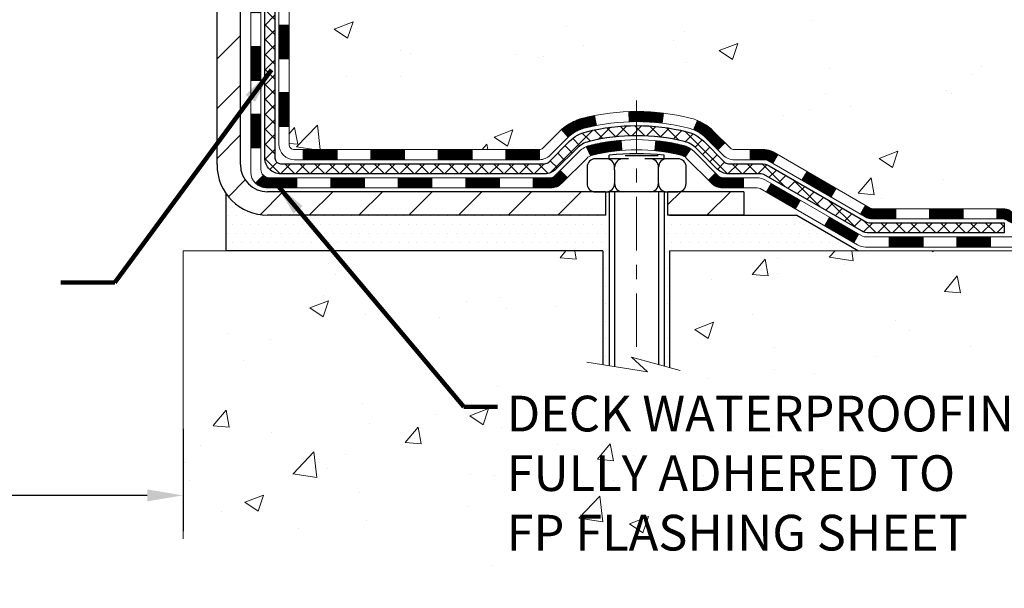
# Model space of a CAD drawing. Extents: x -1 to 3254, y -249 to 1977.
# Drawn here: x 27 to 34, y -237 to -233 of the extents above; entities that cross this region are included whole.
import ezdxf

# ---------------------------------------------------------------- set-up
doc = ezdxf.new("R2010")
doc.units = 0
doc.header["$LTSCALE"] = 5
doc.header["$MEASUREMENT"] = 0
doc.linetypes.add('CENTERX2', pattern=[4, 2.5, -0.5, 0.5, -0.5])
doc.layers.get('DEFPOINTS').update_dxf_attribs({"linetype": 'CONTINUOUS'})
for name, color, linetype, lineweight in [('CENTERLINE - L', 1, 'CENTERX2', 18), ('CONCRETE - H', 130, 'CONTINUOUS', 9), ('CONCRETE - L', 132, 'CONTINUOUS', 13), ('DECK COAT - H', 20, 'CONTINUOUS', 20), ('DECK COAT - L', 22, 'CONTINUOUS', 18), ('DIMS', 50, 'CONTINUOUS', 25), ('MIG FOOT - H', 251, 'CONTINUOUS', 20), ('MIG FOOT - L', 7, 'CONTINUOUS', 30), ('PVC SIDESHEET - H', 170, 'CONTINUOUS', 20), ('PVC SIDESHEET - L', 150, 'CONTINUOUS', 25), ('SCREW - L', 1, 'CONTINUOUS', 25), ('SETTING BED - H', 210, 'CONTINUOUS', 20), ('SETTING BED - L', 212, 'CONTINUOUS', 25), ('TEXT - 4', 241, 'CONTINUOUS', 25)]:
    doc.layers.add(name, color=color, linetype=linetype, lineweight=lineweight)
doc.layers.add('DECKCOAT', color=1, linetype='CONTINUOUS')
doc.layers.add('METAL11', color=7, linetype='CONTINUOUS')
doc.styles.add('ROMANS', font='romans', dxfattribs={"width": 0.9})
doc.dimstyles.get("Standard").update_dxf_attribs({"dimtxt": 0.18, "dimasz": 0.18, "dimexe": 0.18, "dimexo": 0.0625, "dimgap": 0.09, "dimtad": 0, "dimtih": 1, "dimtoh": 1, "dimdec": 4, "dimzin": 0, "dimdsep": 46, "dimtxsty": 'Standard', "dimcen": 0.09, "dimadec": 0, "dimazin": 0, "dimtfac": 1, "dimtdec": 4, "dimtofl": 0, "dimtmove": 0, "dimatfit": 3, "dimfxl": 1, "dimtolj": 1, "dimtzin": 0, "dimarcsym": 0})
pattern_1 = [(45, (-160.2221064124809, -396.2131091552728), (-0.003479849246914297, 0.003479849246914297), [])]

# ---------------------------------------------------------------- blocks, each defined once
blk = doc.blocks.new('*D25')
at = {"layer": 'DEFPOINTS', "color": 0, "transparency": 16777216}
for p in [(14.62051075718646, -235.8311436789785), (28.62051075718646, -235.8311436789785), (28.62051075718646, -236.5465971631169)]:
    blk.add_point(p, dxfattribs=at)
at = {"layer": 'DIMS', "color": 0, "lineweight": -2, "transparency": 16777216}
for p, q in [((14.62051075718646, -236.0811436789785), (14.62051075718646, -236.7965971631169)), ((28.62051075718646, -236.0811436789785), (28.62051075718646, -236.7965971631169)), ((14.87051075718646, -236.5465971631169), (20.33045507359306, -236.5465971631169)), ((28.37051075718646, -236.5465971631169), (22.9137884069264, -236.5465971631169))]:
    blk.add_line(p, q, dxfattribs=at)
at = {"layer": 'DIMS', "color": 0, "transparency": 16777216}
for points in [[(14.87051075718646, -236.5049304964502), (14.87051075718646, -236.5882638297836), (14.62051075718646, -236.5465971631169)], [(28.37051075718646, -236.5049304964502), (28.37051075718646, -236.5882638297836), (28.62051075718646, -236.5465971631169)]]:
    blk.add_solid(points, dxfattribs=at)
at = {"layer": 'DIMS', "color": 0, "transparency": 16777216, "insert": (21.62212174025973, -236.5465971631169), "char_height": 0.25, "attachment_point": 5}
blk.add_mtext('\\A1;14 IN\\P [355.6mm]', dxfattribs=at)

msp = doc.modelspace()

# ---------------------------------------------------------------- hatches: boundary and pattern name
at = {"layer": 'CONCRETE - H'}
h = msp.add_hatch(dxfattribs=at)
h.set_pattern_fill('AR-CONC', color=256, scale=0.1875, style=0)
h.set_pattern_definition([(49.99999999999999, (-1.000000000000011, -91.28129097046386), (1.344862842376413, -0.1176602530923658), [0.140625, -1.546875]), (355, (-1.000000000000011, -91.28129097046386), (-0.260158750524375, 1.410360250687522), [0.1125, -1.2375]), (100.45144446, (-0.8879280981250106, -91.29109599046386), (1.084704087613335, 1.29269998306618), [0.1195128599999998, -1.314641459999997]), (46.18420000000002, (-1.000000000000011, -90.90629097046386), (2.001077495009198, -0.3103486514870185), [0.2109374999999997, -2.320312499999995]), (96.63563549, (-0.8332436031250107, -90.93215342108886), (1.752491148139178, 1.826472376452282), [0.17926939125, -1.9719633]), (351.1841639899999, (-1.000000000000011, -90.90629097046386), (1.7524911469777, 1.826472375506232), [0.16875, -1.856250001875]), (21, (-0.8125000000000107, -91.00004097046386), (1.119200722722116, -0.7549104199975103), [0.140625, -1.546875]), (326.0000000000001, (-0.8125000000000107, -91.00004097046386), (0.4562162473529657, 1.359656334462849), [0.1125, -1.2375]), (71.45144474, (-0.7192332737500107, -91.06295017171385), (1.575416956368696, 0.6047459115119134), [0.11951285625, -1.31464146]), (37.50000000000001, (-1.000000000000011, -91.28129097046386), (0.02279972871992, 0.6241759759337091), [0, -1.2225, 0, -1.25625, 0, -1.2421875]), (7.499999999999999, (-1.000000000000011, -91.28129097046386), (0.4932553827040286, 0.7395219597794255), [0, -0.7162499999999999, 0, -1.194375, 0, -0.4734375]), (327.5, (-1.418125000000011, -91.28129097046386), (1.000917067823267, -0.04229038450196204), [0, -0.46875, 0, -1.4625, 0, -1.940625]), (317.5, (-1.605625000000011, -91.28129097046386), (1.093474067516974, 0.1876968418730957), [0, -0.609375, 0, -0.97125, 0, -1.378125])])
edge = h.paths.add_edge_path()
edge.add_spline(control_points=[(34.32584560854232, -228.1530664566164), (34.35284889013611, -228.3715259714941), (34.47846379854298, -229.3958924285843), (32.11262782329921, -229.424234066266), (32.61857075021554, -231.7121522696822), (35.31120391429899, -231.0631112296263), (34.92598465517203, -233.7684528302551), (35.73172636877288, -234.8362307598217)], knot_values=[0, 0, 0, 0, 0.6097946140854162, 2.85845309967295, 4.110041409528083, 5.445415819824126, 9.116892619453326, 9.116892619453326, 9.116892619453326, 9.116892619453326], degree=3, periodic=0)
edge.add_line((35.73172636877291, -234.8362307598217), (35.23872471675087, -234.8362307598237))
edge.add_line((35.23872471675087, -234.8362307598237), (35.23872623272977, -234.6393807513107))
edge.add_line((35.23872623272977, -234.6393807513107), (34.56904253272986, -234.6393807513107))
edge.add_arc((34.56904253272986, -234.6000107513107), 0.03936999999993418, 240.0000000001773, 269.99999999999227, ccw=False)
edge.add_line((34.54935753273, -234.6341061714577), (34.41359662511193, -234.555724574899))
edge.add_arc((34.3584786250531, -234.6511917514531), 0.1102360001527738, 420.0000000105372, 450.0007879078073)
edge.add_line((34.35847710913332, -234.5409557513107), (33.45052068408331, -234.5409557513107))
edge.add_arc((33.45052068408336, -234.5015857513105), 0.03937000000018998, 239.9999999998626, 269.99999999992764, ccw=False)
edge.add_line((33.43083568408318, -234.5356811714576), (32.75074849792431, -234.14303316864))
edge.add_arc((32.6907485571968, -234.2469562513152), 0.1200000000001185, 420.0000326786659, 449.9999999999313)
edge.add_line((32.69074855719695, -234.1269562513151), (32.47930717463718, -234.126956251315))
edge.add_arc((32.47930717463716, -234.087586251315), 0.03937000000004787, 225, 270.0000000000104, ccw=False)
edge.add_line((32.45146838066182, -234.1154250452903), (32.33500034055017, -233.9989570051879))
edge.add_arc((32.08529988220017, -234.2486604954934), 0.3531319186521781, 405.0003478511856, 436.0982524969688)
edge.add_arc((31.79601528914481, -235.4174302688593), 1.557170273068891, 436.0980565720996, 463.9020583550709)
edge.add_arc((31.50673069605589, -234.2486604954652), 0.3531319186167454, 463.9022542816184, 494.9999999999451)
edge.add_line((31.25702872174881, -233.9989585211577), (31.14056219761599, -234.1154250452903))
edge.add_arc((31.11193480141912, -234.0864060246859), 0.0407631128577717, 275.8582369574996, 314.61076365596557, ccw=False)
edge.add_line((31.11609538913948, -234.126956251315), (29.40181830115672, -234.126956251315))
edge.add_arc((29.40181830115666, -234.087586251315), 0.03936999999999102, 179.9999999999586, 270.00000000008276, ccw=False)
edge.add_line((29.36244830115666, -234.087586251315), (29.36244830115103, -230.7993541257124))
edge.add_arc((29.40181830115088, -230.7993541257123), 0.03936999999983826, 107.30237723715939, 180.0000000002482, ccw=False)
edge.add_arc((29.2625062603827, -230.3521400118759), 0.4290404058596133, 287.3023772371918, 306.9749010396789)
edge.add_arc((29.18601992057397, -230.2900319197366), 0.525199596184463, 309.5666441756442, 345.6920565175261)
edge.add_arc((28.11606973417492, -230.0031768929198), 1.632909065609314, 345.2170686115394, 355.1808035833571)
edge.add_arc((28.38523620635245, -230.2371048173583), 1.36141165189345, 364.0749794954085, 378.335053960157)
edge.add_arc((29.25076558408444, -229.9445499125881), 0.4478254090914005, 377.6402559384973, 431.8710970827335)
edge.add_arc((29.42084335264813, -229.4673663483417), 0.06004988997899587, 193.4822306559102, 239.2153921070627, ccw=False)
edge.add_line((29.36244830115102, -229.4813666071657), (29.36244830115102, -229.2921315583071))
edge.add_line((29.36244830115102, -229.2921315583071), (29.26402330115136, -229.2921315583071))
edge.add_line((29.26402330115136, -229.2921315583071), (29.26402330115134, -229.287579002187))
edge.add_arc((29.30339330115121, -229.2875790021868), 0.03936999999987023, 122.90315213924501, 180.0000000001654, ccw=False)
edge.add_line((29.28200670451549, -229.2545243446583), (29.59722464497129, -229.0505761131852))
edge.add_arc((29.41625255804433, -228.8494261189455), 0.2705775608385174, 311.9773110941287, 358.5307111491788)
edge.add_line((29.68674115636144, -228.8563640299976), (29.97465383657341, -228.8563640299976))
edge.add_arc((29.97585767811687, -228.7788277140608), 0.07754566089420584, 269.1104878121187, 360.8895121879024)
edge.add_line((30.05339399405371, -228.7776238725173), (30.05339399405371, -228.1530664566166))
edge.add_line((30.05339399405371, -228.1530664566166), (34.32584560854234, -228.1530664566166))
h = msp.add_hatch(dxfattribs=at)
h.set_pattern_fill('AR-CONC', color=256, scale=0.1875)
h.set_pattern_definition([(49.99999999999999, (-1.000000000000007, -60), (1.344862842376413, -0.1176602530923658), [0.140625, -1.546875]), (355, (-1.000000000000007, -60), (-0.260158750524375, 1.410360250687522), [0.1125, -1.2375]), (100.45144446, (-0.8879280981250071, -60.00980502), (1.084704087613335, 1.29269998306618), [0.1195128599999999, -1.314641459999998]), (46.18420000000002, (-1.000000000000007, -59.625), (2.001077495009198, -0.3103486514870185), [0.2109374999999998, -2.320312499999996]), (96.63563549, (-0.8332436031250071, -59.650862450625), (1.752491148139178, 1.826472376452282), [0.17926939125, -1.9719633]), (351.1841639899999, (-1.000000000000007, -59.625), (1.7524911469777, 1.826472375506232), [0.16875, -1.856250001875]), (21, (-0.8125000000000071, -59.71875), (1.119200722722116, -0.7549104199975103), [0.140625, -1.546875]), (326.0000000000001, (-0.8125000000000071, -59.71875), (0.4562162473529657, 1.359656334462849), [0.1125, -1.2375]), (71.45144474, (-0.7192332737500071, -59.78165920125), (1.575416956368696, 0.6047459115119134), [0.11951285625, -1.31464146]), (37.50000000000001, (-1.000000000000007, -60), (0.02279972871992, 0.6241759759337091), [0, -1.2225, 0, -1.25625, 0, -1.2421875]), (7.499999999999999, (-1.000000000000007, -60), (0.4932553827040286, 0.7395219597794255), [0, -0.7162499999999999, 0, -1.194375, 0, -0.4734375]), (327.5, (-1.418125000000007, -60), (1.000917067823267, -0.04229038450196204), [0, -0.46875, 0, -1.4625, 0, -1.940625]), (317.5, (-1.605625000000007, -60), (1.093474067516974, 0.1876968418730957), [0, -0.609375, 0, -0.97125, 0, -1.378125])])
edge = h.paths.add_edge_path()
edge.add_line((35.73172485279398, -234.8362307598223), (32.02623605674732, -234.8362307598327))
edge.add_line((32.02623605674732, -234.8362307598327), (32.0262360567497, -235.6519101021625))
edge.add_line((32.0262360567497, -235.6519101021625), (31.76065162720389, -235.5787342958648))
edge.add_line((31.76065162720389, -235.5787342958648), (31.87090344199331, -235.6821785764313))
edge.add_line((31.87090344199331, -235.6821785764313), (31.55875344628536, -235.633080709751))
edge.add_line((31.55875344628536, -235.633080709751), (31.55875344628308, -234.836230759834))
edge.add_line((31.55875344628308, -234.836230759834), (28.62051227315996, -234.8362307598422))
edge.add_line((28.62051227315996, -234.8362307598422), (28.62051227315996, -236.8495773492842))
edge.add_spline(control_points=[(28.62051227315996, -236.8495773492842), (29.08160376600334, -236.8318608555392), (30.03433227765823, -236.7894579624468), (31.85897456657469, -237.4866752143048), (33.17450513473508, -235.4894242073762), (35.51472893950137, -235.9823478757241), (35.69449875897593, -235.0328544769147), (35.73172485279398, -234.8362307598223)], knot_values=[0, 0, 0, 0, 1.397548115903406, 2.8885623347018, 5.20680939412299, 7.352998506018304, 7.913500515762185, 7.913500515762185, 7.913500515762185, 7.913500515762185], degree=3, periodic=0)
h.paths.add_polyline_path([(30.82367717710439, -236.9949055987622), (36.35939146281867, -236.9949055987622), (36.35939146281867, -235.7865722654289), (30.82367717710439, -235.7865722654289)], flags=9)
at = {"layer": 'DECK COAT - H'}
h = msp.add_hatch(dxfattribs=at)
h.set_pattern_fill('ANSI31', color=256, scale=0.03937, style=0)
h.set_pattern_definition([(45, (-155.1656681778028, -351.4709213007458), (-0.003479849246914297, 0.003479849246914297), [])])
h.paths.add_polyline_path([(29.29157926919905, -233.7279810873438), (29.36244526919907, -233.7279810873438), (29.36244526919896, -233.9642010873438), (29.29157926919894, -233.9642010873438)])
h.paths.add_polyline_path([(29.29157926919928, -233.2555410873438), (29.3624452691993, -233.2555410873438), (29.36244526919919, -233.4917610873438), (29.29157926919916, -233.4917610873438)])
h.paths.add_polyline_path([(29.29157926919962, -232.7831026939441), (29.36244526919953, -232.7831026939441), (29.36244526919942, -233.0193210873438), (29.29157926919939, -233.0193210873438)])
h.paths.add_polyline_path([(29.29157926919985, -232.3106626939441), (29.36244526919987, -232.3106626939441), (29.36244526919964, -232.5468826939441), (29.29157926919962, -232.5468826939441)])
h.paths.add_polyline_path([(29.09472926920094, -233.4062565653247), (29.16559526919938, -233.4062565653248), (29.16559526919915, -233.6424765653248), (29.09472926920037, -233.6424765653247)])
h.paths.add_polyline_path([(29.09472926920185, -232.9338165653247), (29.1655952691996, -232.9338165653248), (29.16559526919949, -233.1700365653248), (29.0947292692014, -233.1700365653247)])
h.paths.add_polyline_path([(29.09472926920276, -232.4613765653247), (29.16559526919983, -232.4613765653248), (29.16559526919972, -232.6975965653248), (29.09472926920231, -232.6975965653247)])
h = msp.add_hatch(dxfattribs=at)
h.set_pattern_fill('ANSI31', color=256, scale=0.03937, style=0)
h.set_pattern_definition(pattern_1)
h.paths.add_polyline_path([(30.40743235718142, -234.126956251315), (30.6436523571812, -234.126956251315), (30.6436523571812, -234.197822251315), (30.40743235718142, -234.197822251315)])
h.paths.add_polyline_path([(30.87987235718143, -234.126956251315), (31.11272037168298, -234.126956251315, 0.02144170134057288), (31.11609235718166, -234.1268115825921), (31.11609235718121, -234.197822251315), (30.87987235718143, -234.197822251315)])
h.paths.add_polyline_path([(31.26990116839708, -233.9867151521588, -0.1237366593047226), (31.42188350361088, -233.905872484623, -0.01313217533143259), (31.50175858627123, -233.8883148263606), (31.51514991604623, -233.9579040657792, 0.01313217533147817), (31.43890990638025, -233.9746626842501, 0.1237366593049013), (31.31742716522584, -234.0392819628043)])
h.paths.add_polyline_path([(30.59916425718135, -234.323806251315), (30.83538425718112, -234.323806251315), (30.83538425718112, -234.394672251315), (30.59916425718135, -234.394672251315)])
h.paths.add_polyline_path([(31.44364292562867, -234.1056767416371, -0.04324640446576285), (31.46917906685909, -234.096956372476, -0.04070359398944642), (31.68742317218327, -234.0614510448511), (31.69308012977596, -234.1320908975321, 0.04070359398944876), (31.48620546962847, -234.1657465721032, 0.04324640446531137), (31.47224868575737, -234.1705126918766)])
h.paths.add_polyline_path([(31.07160425718136, -234.323806251315), (31.19425831143602, -234.323806251315, 0.1989123673794921), (31.22209710541123, -234.3122750452904), (31.26079302903705, -234.2735791216647), (31.3109028581927, -234.3236889508202), (31.27220693456687, -234.362384874446, -0.198912367379553), (31.19425831143614, -234.394672251315), (31.07160425718136, -234.394672251315)])
h.paths.add_polyline_path([(31.741937204312, -233.8611991973321, -0.008683585791257758), (31.7960122571814, -233.8602599957904), (31.7960122571814, -233.9311259957904, 0.008683585791259676), (31.74439813152257, -233.932022454764)])
h.paths.add_polyline_path([(31.7960122571814, -233.8602599957904, -0.03014854381015566), (31.98328664198088, -233.8715623688987), (31.974763883242, -233.9419140038441, 0.03014854381015595), (31.7960122571814, -233.9311259957904)])
h.paths.add_polyline_path([(31.92995006624611, -234.0637198461227, -0.03601941678383571), (32.12284544750324, -234.0969563724759, -0.0935601540946129), (32.17556585209517, -234.1210848496898), (32.1346333940069, -234.178933996882, 0.09356015409565223), (32.10581904473387, -234.165746572103, 0.03601941678380825), (31.92297256472344, -234.134241505409)])
h.paths.add_polyline_path([(32.29825161652426, -234.3408189111749), (32.34836144567968, -234.2907090820192), (32.36992740895088, -234.3122750452904, 0.1989123673796988), (32.3977662029262, -234.3238062513151), (32.54501000292627, -234.3238062513151), (32.54501000292627, -234.3946722513151), (32.39776620292609, -234.394672251315, -0.1989123673795969), (32.31981757979535, -234.3623848744459)])
h.paths.add_polyline_path([(32.28488899541654, -234.0490683503136, 0.09785809462208828), (32.19396930996496, -233.9881526350939), (32.2212527403091, -233.922749237746, -0.09785809462147925), (32.33499882457117, -233.9989585211576), (32.41433938740116, -234.0782990839875), (32.36422955824575, -234.1284089131431)])
h = msp.add_hatch(dxfattribs=at)
h.set_pattern_fill('ANSI31', color=256, scale=0.03937, style=0)
h.set_pattern_definition([(45, (-151.3786091600848, -396.1134138305654), (-0.003479849246914297, 0.003479849246914297), [])])
h.paths.add_polyline_path([(29.93499235718142, -234.126956251315), (30.17121235718119, -234.126956251315), (30.17121235718119, -234.197822251315), (29.93499235718142, -234.197822251315)])
h.paths.add_polyline_path([(30.12672425718134, -234.323806251315), (30.36294425718112, -234.323806251315), (30.36294425718112, -234.394672251315), (30.12672425718134, -234.394672251315)])
h.paths.add_polyline_path([(29.65428425718133, -234.323806251315), (29.89050425718111, -234.323806251315), (29.89050425718111, -234.394672251315), (29.65428425718133, -234.394672251315)])
edge = h.paths.add_edge_path()
edge.add_arc((29.22465026919875, -234.264751251315), 0.05905499999999223, 225.0000000000195, 270.0000000000276)
edge.add_line((29.22465026919886, -234.323806251315), (29.4180642571811, -234.323806251315))
edge.add_line((29.4180642571811, -234.323806251315), (29.4180642571811, -234.394672251315))
edge.add_line((29.4180642571811, -234.394672251315), (29.20496526919911, -234.394672251315))
edge.add_arc((29.20496526919763, -234.2844362513214), 0.1102359999936198, 224.9999999980676, 270.00000000072384, ccw=False)
edge.add_line((29.12701664606871, -234.3623848744452), (29.18289207823583, -234.306509442278))
h.paths.add_polyline_path([(29.09472926919992, -233.8786965653246), (29.16559526919903, -233.8788651983465), (29.16559526919892, -234.1150851983465), (29.09472926919935, -234.1149165653246)])
h.paths.add_polyline_path([(29.46255235718141, -234.126956251315), (29.69877235718119, -234.126956251315), (29.69877235718119, -234.197822251315), (29.46255235718141, -234.197822251315)])
h = msp.add_hatch(dxfattribs=at)
h.set_pattern_fill('ANSI31', color=256, scale=0.03937, style=0)
h.set_pattern_definition(pattern_1)
h.paths.add_polyline_path([(32.59032754267961, -234.1269562513151), (32.69074552523902, -234.1269562513151, -0.1316523525283877), (32.75074546596651, -234.14303316864), (32.78398040605854, -234.1622213449746), (32.74854740605853, -234.2235931012392), (32.71319295061316, -234.2031812237566, 0.1316523525285442), (32.6931929703707, -234.197822251315), (32.59032754267961, -234.197822251315)])
h.paths.add_polyline_path([(32.95311999430479, -234.3417029845614), (32.9885529943048, -234.2803312282968), (33.19312558255073, -234.3984411116188), (33.15769258255072, -234.4598128678834)])
h.paths.add_polyline_path([(33.39769817079665, -234.5165509949407), (33.43083267157173, -234.535681182685, 0.1316523525284907), (33.45051765212546, -234.5409557513107), (33.60957245212527, -234.5409557513107), (33.60957245212527, -234.6118217513107), (33.45051765212535, -234.6118217513106, -0.131652352528452), (33.39539970657498, -234.5970529591588), (33.36226517079664, -234.5779227512053)])
h.paths.add_polyline_path([(33.8457924521255, -234.5409557513107), (34.08201245212528, -234.5409557513107), (34.08201245212528, -234.6118217513107), (33.8457924521255, -234.6118217513107)])
h.paths.add_polyline_path([(34.31823245212551, -234.5409557513107), (34.35847559315429, -234.5409557513107, -0.1316524975873674), (34.41359359315405, -234.5557245748991), (34.54935450077213, -234.6341061714578), (34.51392150077212, -234.6954779277224), (34.37816059315404, -234.6170963311637, 0.1316524975873194), (34.3584755931544, -234.6118217513107), (34.31823245212551, -234.6118217513107)])
h.paths.add_polyline_path([(34.76628320077194, -234.6393807513107), (35.00250320077217, -234.6393807513107), (35.00250320077217, -234.7102467513106), (34.76628320077194, -234.7102467513106)])
h.paths.add_polyline_path([(32.70227969121212, -234.4241833311636), (32.73771269121213, -234.362811574899), (32.9422852120944, -234.4809215748992), (32.90685221209439, -234.5422933311637)])
h.paths.add_polyline_path([(33.14685773297621, -234.5990315748991), (33.35143025385802, -234.7171415748991), (33.31599725385801, -234.7785133311636), (33.1114247329762, -234.6604033311637)])
h.paths.add_polyline_path([(33.5643069535951, -234.7378057513107), (33.80052695359533, -234.7378057513107), (33.80052695359533, -234.8086717513107), (33.5643069535951, -234.8086717513107)])
h.paths.add_polyline_path([(34.03674695359511, -234.7378057513107), (34.27296695359534, -234.7378057513107), (34.27296695359534, -234.8086717513107), (34.03674695359511, -234.8086717513107)])
h.paths.add_polyline_path([(34.50918695359511, -234.7378057513106), (34.74540695359534, -234.7378057513106), (34.74540695359534, -234.8086717513107), (34.50918695359511, -234.8086717513107)])
h.paths.add_polyline_path([(34.98162695359512, -234.7378057513106), (35.21784695359535, -234.7378057513106), (35.21784695359535, -234.8086717513107), (34.98162695359512, -234.8086717513107)])
at = {"layer": 'MIG FOOT - H'}
h = msp.add_hatch(dxfattribs=at)
h.set_pattern_fill('ANSI31', color=256, scale=1.9685, style=0)
h.set_pattern_definition([(45, (-921.5879401052556, -695.7157331820688), (-0.1739924623457148, 0.1739924623457148), [])])
h.paths.add_polyline_path([(29.02251075718008, -229.3902312598328), (28.8585107571802, -229.3902312598328), (28.85851075718077, -230.0151102583988), (29.02251075718064, -230.0151102583988)])
edge = h.paths.add_edge_path()
edge.add_line((29.02251075718064, -230.3277312598328), (28.85851075718066, -230.3277312598328))
edge.add_line((28.85851075718066, -230.3277312598328), (28.85851075718088, -234.2319012598326))
edge.add_arc((29.21284075718077, -234.2319012598327), 0.3543299999998908, 179.9999999999908, 270.0000000000184)
edge.add_line((29.21284075718089, -234.5862312598326), (31.57726072618076, -234.5862312598326))
edge.add_line((31.57726072618076, -234.5862312598326), (31.57726072618076, -234.4222312598326))
edge.add_line((31.57726072618076, -234.4222312598326), (29.21284075718089, -234.4222312598326))
edge.add_arc((29.21284075718089, -234.2319012598326), 0.1903300000000172, 180, 270, ccw=False)
edge.add_line((29.02251075718087, -234.2319012598326), (29.02251075718064, -230.3277312598328))
h.paths.add_polyline_path([(32.54601075718066, -234.4222312598326), (32.01476378818067, -234.4222312598328), (32.01476378818078, -234.5862312598327), (32.54601075718077, -234.5862312598327)])
at = {"layer": 'PVC SIDESHEET - H'}
h = msp.add_hatch(dxfattribs=at)
h.set_pattern_fill('ANSI37', color=256, scale=0.59055, style=0)
h.set_pattern_definition([(45, (-155.1656681778028, -305.6000477880962), (-0.05219773870371446, 0.05219773870371446), []), (135, (-155.1656681778028, -305.6000477880962), (-0.05219773870371446, -0.05219773870371446), [])])
edge = h.paths.add_edge_path()
edge.add_line((29.19315426919926, -234.186011251315), (29.19315426919994, -230.7363848855821))
edge.add_line((29.19315426919983, -230.7363848855821), (29.26402026919405, -230.7363848855821))
edge.add_line((29.26402026919405, -230.7363848855821), (29.26402026919917, -234.186011251315))
edge.add_arc((29.30339026919913, -234.1860112513151), 0.0393699999999626, 179.9999999998759, 270.0000000000828)
edge.add_line((29.30339026919924, -234.2253812513151), (31.15348934155978, -234.225381251315))
edge.add_arc((31.15348934155978, -234.1860112513152), 0.03936999999984891, 270, 315)
edge.add_line((31.18132813553499, -234.2138500452904), (31.32662267472907, -234.0685555060962))
edge.add_arc((31.50672766409813, -234.2486604954652), 0.254706918616741, 103.90200089107628, 135, ccw=False)
edge.add_arc((31.79601225718151, -235.4174302689048), 1.458745273114345, 90.00000000000108, 103.90200089107782, ccw=False)
edge.add_line((31.7960122571814, -233.9586849957904), (31.7960122571814, -234.0295509957904))
edge.add_arc((31.79601225718151, -235.4174302689048), 1.387879273114407, 90.00000000000233, 103.9020008910806)
edge.add_arc((31.50672766409802, -234.2486604954651), 0.1838409186166517, 103.9020008910817, 135.0000000000188)
edge.add_line((31.3767325038846, -234.1186653352518), (31.23143796469063, -234.2639598744459))
edge.add_arc((31.15348934155978, -234.1860112513151), 0.1102359999999386, 270, 315.0000000000314, ccw=False)
edge.add_line((31.15348934155978, -234.296247251315), (29.30339026919925, -234.296247251315))
edge.add_arc((29.30339026919924, -234.186011251315), 0.1102359999999862, 180, 270, ccw=False)
edge = h.paths.add_edge_path()
edge.add_arc((31.7960122571814, -235.4174302689047), 1.458745273114317, 76.09799910893571, 89.99999999999659, ccw=False)
edge.add_arc((32.08529685026455, -234.2486604954649), 0.2547069186164286, 45.00000000000898, 76.09799910894549, ccw=False)
edge.add_line((32.26540183963338, -234.068555506096), (32.41069637882769, -234.2138500452903))
edge.add_arc((32.43853517280301, -234.186011251315), 0.03937000000000822, 225, 270)
edge.add_line((32.43853517280301, -234.225381251315), (32.66437248517233, -234.225381251315))
edge.add_arc((32.66437248517233, -234.345381251315), 0.1200000000000045, 59.999999999999716, 90, ccw=False)
edge.add_line((32.72437248517227, -234.2414582028609), (33.40445871627052, -234.6341061714577))
edge.add_arc((33.42414371627061, -234.6000107513107), 0.03936999999997297, 239.9999999999132, 269.9999999999586)
edge.add_line((33.42414371627061, -234.6393807513107), (34.36902475286039, -234.6393807513107))
edge.add_line((34.36902475286039, -234.6393807513107), (34.36902475286039, -234.7102467513106))
edge.add_line((34.36902475286039, -234.7102467513106), (33.42414371627061, -234.7102467513106))
edge.add_arc((33.42414371627061, -234.6000107513107), 0.110235999999901, 239.9999999999919, 270.0000000000148, ccw=False)
edge.add_line((33.36902571627062, -234.6954779277222), (32.68681993309603, -234.3016062351637))
edge.add_arc((32.66681993309604, -234.336247251315), 0.03999999999995874, 59.99999999999596, 90)
edge.add_line((32.66681993309604, -234.296247251315), (32.43853517280301, -234.296247251315))
edge.add_arc((32.43853517280301, -234.186011251315), 0.1102359999999862, 225.0000000000313, 270, ccw=False)
edge.add_line((32.36058654967216, -234.2639598744459), (32.21529201047762, -234.1186653352515))
edge.add_arc((32.08529685026455, -234.2486604954647), 0.183840918616278, 45.0000000000407, 76.09799910895401)
edge.add_arc((31.7960122571814, -235.4174302689048), 1.387879273114349, 76.09799910893933, 89.9999999999953)
edge.add_line((31.7960122571814, -234.0295509957904), (31.7960122571814, -233.9586849957904))
at = {"layer": 'SETTING BED - H', "linetype": 'Continuous'}
h = msp.add_hatch(dxfattribs=at)
h.set_pattern_fill('DOTS', color=256, scale=0.9842500000000001, style=0)
h.set_pattern_definition([(7.016477563892661e-15, (12.63399545540952, -244.1872345257222), (0.0307578125, 0.061515625), [0, -0.061515625])])
edge = h.paths.add_edge_path()
edge.add_line((31.55875344628308, -234.836230759834), (31.55875344628536, -235.633080709751))
edge.add_line((31.55875344628536, -235.633080709751), (31.60315547607926, -235.6400646756941))
edge.add_line((31.60315547607926, -235.6400646756941), (31.60315547607926, -234.4222312598326))
edge.add_line((31.60315547607926, -234.4222312598326), (31.57726072618144, -234.4222312598326))
edge.add_line((31.57726072618144, -234.4222312598326), (31.57726072618144, -234.5862312598326))
edge.add_line((31.57726072618144, -234.5862312598326), (29.21284075718089, -234.5862312598326))
edge.add_arc((29.21284075718088, -234.2319012598327), 0.3543299999999761, 214.8322457838191, 270.0000000000017, ccw=False)
edge.add_line((28.92199681293406, -234.4342859158591), (28.92199600932569, -234.8362307598414))
edge.add_line((28.92199600932569, -234.8362307598414), (31.55875344628308, -234.836230759834))
h.paths.add_polyline_path([(31.98886903828399, -234.4222312598326), (32.01476378818146, -234.4222312598326), (32.01476378818146, -234.5862312598327), (32.91698250730489, -234.5862312598302), (33.34999434317266, -234.836230759829), (32.02623605674732, -234.8362307598327), (32.0262360567497, -235.6519101021625), (31.98886903828399, -235.6416144620534)])

# ---------------------------------------------------------------- linework, layer by layer
at = {"layer": 'CENTERLINE - L', "ltscale": 0.03}
msp.add_line((31.7960122571814, -233.7831326459169), (31.7960122571814, -235.5876777131266), dxfattribs=at)
at = {"layer": 'CONCRETE - L'}
for p, q in [((28.62051227315996, -234.8362307598422), (31.55875344628308, -234.836230759834)), ((28.62051227315996, -234.8362307598422), (28.62051227315996, -236.8495773492842)), ((31.55875344628536, -235.633080709751), (31.55875344628308, -234.836230759834)), ((32.02623605674732, -234.8362307598327), (32.0262360567497, -235.6519101021625)), ((32.02623605674732, -234.8362307598327), (35.73172485279398, -234.8362307598223))]:
    msp.add_line(p, q, dxfattribs=at)
msp.add_lwpolyline([(32.09975947260288, -235.6721678230162), (31.76065162720389, -235.5787342958648), (31.87090344199331, -235.6821785764313), (31.44660098490116, -235.6154403231656)], dxfattribs=at)
at = {"layer": 'DECK COAT - L'}
for p, q in [((29.29157926919973, -233.2555410873438), (29.36244526919976, -233.2555410873438)), ((29.09472926920049, -233.4062565653247), (29.16559526920051, -233.4062565653248)), ((29.29157926919962, -233.4917610873438), (29.36244526919964, -233.4917610873438)), ((29.09472926919958, -233.6424765653247), (29.1655952691996, -233.6424765653248)), ((29.29157926919939, -233.7279810873438), (29.36244526919942, -233.7279810873438)), ((31.74439813152257, -233.932022454764), (31.741937204312, -233.8611991973321)), ((29.09472926919958, -233.8786965653247), (29.1655952691996, -233.8786965653248)), ((31.51514991604623, -233.9579040657793), (31.50175858627123, -233.8883148263606)), ((31.974763883242, -233.9419140038441), (31.98328664198088, -233.8715623688987)), ((32.19396930996496, -233.9881526350939), (32.2212527403091, -233.9227492377462)), ((29.29157926919939, -233.9642010873438), (29.36244526919942, -233.9642010873438)), ((31.31742716522573, -234.0392819628042), (31.2699011683973, -233.986715152159)), ((31.69308012977596, -234.1320908975321), (31.68742317218327, -234.0614510448511)), ((31.92297256472344, -234.1342415054091), (31.92995006624611, -234.0637198461228)), ((29.09472926919958, -234.1149165653247), (29.1655952691996, -234.1149165653248)), ((29.46255235718141, -234.126956251315), (29.46255235718141, -234.197822251315)), ((29.69877235718119, -234.126956251315), (29.69877235718119, -234.197822251315)), ((29.93499235718142, -234.126956251315), (29.93499235718142, -234.197822251315)), ((30.17121235718119, -234.126956251315), (30.17121235718119, -234.197822251315)), ((30.40743235718142, -234.1269562513151), (30.40743235718142, -234.197822251315)), ((30.6436523571812, -234.1269562513151), (30.6436523571812, -234.197822251315)), ((30.87987235718143, -234.1269562513151), (30.87987235718143, -234.1978222513151)), ((31.11609235718166, -234.126956251315), (31.11609235718121, -234.197822251315)), ((31.47224868575737, -234.1705126918766), (31.44364292562856, -234.1056767416367)), ((32.13463339400702, -234.1789339968819), (32.17556585209528, -234.1210848496897)), ((32.36422955824597, -234.128408913143), (32.41433938740116, -234.0782990839876)), ((32.59032754267961, -234.126956251315), (32.59032754267961, -234.197822251315)), ((32.74854735991418, -234.2235931811637), (32.78398035991419, -234.1622214248991)), ((29.18289207823605, -234.306509442278), (29.12701664606871, -234.3623848744452)), ((29.4180642571811, -234.323806251315), (29.4180642571811, -234.394672251315)), ((29.65428425718133, -234.323806251315), (29.65428425718133, -234.394672251315)), ((29.89050425718111, -234.323806251315), (29.89050425718111, -234.394672251315)), ((30.12672425718134, -234.323806251315), (30.12672425718134, -234.394672251315)), ((30.36294425718112, -234.323806251315), (30.36294425718112, -234.394672251315)), ((30.59916425718135, -234.323806251315), (30.59916425718135, -234.394672251315)), ((30.83538425718112, -234.323806251315), (30.83538425718112, -234.394672251315)), ((31.07160425718136, -234.323806251315), (31.07160425718136, -234.394672251315)), ((32.34836144567968, -234.2907090820192), (32.29825161652449, -234.3408189111748)), ((32.54501000292627, -234.3238062513151), (32.54501000292627, -234.394672251315)), ((32.95311988079644, -234.3417031811637), (32.98855288079645, -234.2803314248991)), ((32.70227969121212, -234.4241833311637), (32.73771269121213, -234.3628115748991)), ((33.15769240167825, -234.4598131811637), (33.19312540167827, -234.3984414248991)), ((32.90685221209439, -234.5422933311637), (32.9422852120944, -234.4809215748991)), ((33.36226492256007, -234.5779231811637), (33.39769792256008, -234.5165514248991)), ((33.60957245212527, -234.6118217513107), (33.60957245212527, -234.5409557513107)), ((33.8457924521255, -234.6118217513107), (33.8457924521255, -234.5409557513107)), ((34.08201245212528, -234.6118217513107), (34.08201245212528, -234.5409557513107)), ((34.31823245212551, -234.6118217513107), (34.31823245212551, -234.5409557513107)), ((33.1114247329762, -234.6604033311638), (33.14685773297621, -234.5990315748991)), ((33.31599725385801, -234.7785133311638), (33.35143025385802, -234.7171415748992)), ((33.5643069535951, -234.8086717513107), (33.5643069535951, -234.7378057513106)), ((33.80052695359533, -234.8086717513107), (33.80052695359533, -234.7378057513106)), ((34.03674695359511, -234.8086717513107), (34.03674695359511, -234.7378057513107)), ((34.27296695359534, -234.8086717513107), (34.27296695359534, -234.7378057513107))]:
    msp.add_line(p, q, dxfattribs=at)
for points in [[(29.20496526919911, -234.394672251315, -0.414213562373095), (29.09472926919912, -234.284436251315), (29.0947292692064, -230.7218569575753)], [(29.16559526920097, -230.7218569575757), (29.16559526919881, -234.264751251315, 0.414213562373095), (29.22465026919886, -234.323806251315)], [(29.40181526919892, -234.197822251315, -0.414213562373095), (29.29157926919894, -234.087586251315), (29.29157926920053, -230.7993524696117)], [(29.36244526920055, -230.7993541257123), (29.36244526919885, -234.087586251315, 0.414213562373095), (29.40181526919892, -234.126956251315)], [(29.40181526919892, -234.126956251315), (31.11272037168298, -234.126956251315, 0.1989123673796998), (31.14055916565818, -234.1154250452903), (31.25702568979083, -233.9989585211579, -0.1365295740960137), (31.42188350361099, -233.905872484623, -0.1219165551892847), (32.1701410107518, -233.905872484623, -0.1365295740960137), (32.33499882457151, -233.9989585211578), (32.45146534870404, -234.1154250452904, 0.1989123673796998), (32.47930414267936, -234.126956251315), (32.69074552523913, -234.1269562513151, -0.1316523525283649), (32.75074546596651, -234.14303316864), (33.43083265212537, -234.5356811714576, 0.1316524975873946), (33.45051765212535, -234.5409557513107), (34.3584755931544, -234.5409557513107, -0.1316524975874045), (34.41359359315417, -234.5557245748991)], [(34.37816059315416, -234.6170963311637, 0.1316524975874045), (34.3584755931544, -234.6118217513107), (33.45051765212535, -234.6118217513106, -0.1316524975873946), (33.39539965212536, -234.5970529277222), (32.71319295061316, -234.2031812237566, 0.1316523525284855), (32.6931929703707, -234.197822251315), (32.47930414267936, -234.197822251315, -0.1989123673796998), (32.40135551954851, -234.1655348744459), (32.28488899541632, -234.0490683503134, 0.1365295740960137), (32.15311460798242, -233.9746626842501, 0.1219165551892847), (31.43890990638025, -233.9746626842501, 0.1365295740960137), (31.30713551894636, -234.0490683503134), (31.19066899481383, -234.1655348744459, -0.1903426122985657), (31.11609235718121, -234.197822251315), (29.40181526919892, -234.197822251315)], [(29.22465026919886, -234.323806251315), (31.19425831143614, -234.323806251315, 0.1989123673796998), (31.22209710541134, -234.3122750452903), (31.39621965966743, -234.1381524910344, -0.1365295740960137), (31.4691790668592, -234.096956372476, -0.1219165551892847), (32.12284544750359, -234.096956372476, -0.1365295740960137), (32.19580485469502, -234.1381524910344), (32.36992740895088, -234.3122750452904, 0.1989123673796998), (32.3977662029262, -234.3238062513151), (32.63799958590736, -234.3238062513151, -0.1316524975874019), (32.69799958590742, -234.3398832028609), (33.37808581700543, -234.7325311714577, 0.1316524975873946), (33.39777081700564, -234.7378057513107), (35.21784695359535, -234.7378057513106)], [(35.21784695359535, -234.8086717513107), (33.39777081700564, -234.8086717513107, -0.1316524975873946), (33.34265281700565, -234.7939029277223), (32.66044703383105, -234.4000312351637, 0.1316524975874622), (32.64044703383107, -234.3946722513151), (32.3977662029262, -234.394672251315, -0.1989123673796998), (32.31981757979535, -234.3623848744459), (32.14569502553937, -234.18826232019, 0.1365295740960137), (32.10581904473421, -234.1657465721031, 0.1219165551892847), (31.48620546962858, -234.1657465721031, 0.1365295740960137), (31.44632948882296, -234.18826232019), (31.27220693456699, -234.3623848744459, -0.1989123673796998), (31.19425831143614, -234.394672251315), (29.20496526919911, -234.394672251315)]]:
    msp.add_lwpolyline(points, format="xyb", dxfattribs=at)
at = {"layer": 'DECKCOAT'}
msp.add_line((31.3109028581927, -234.3236889508202), (31.26079302903705, -234.2735791216647), dxfattribs=at)
at = {"layer": 'METAL11'}
for p, q in [((31.57726072618099, -234.5862312598326), (31.57726072618099, -234.5862312598326)), ((31.57726072618122, -234.5862312598326), (31.57726072618122, -234.5862312598326)), ((31.57726072618076, -234.5862312598326), (31.57726072618076, -234.5862312598326))]:
    msp.add_line(p, q, dxfattribs=at)
at = {"layer": 'MIG FOOT - L'}
for p, q in [((28.85851075718088, -234.2319012598326), (28.85851075718066, -230.3277312598328)), ((29.02251075718087, -234.2319012598326), (29.02251075718064, -230.3277312598328)), ((31.57726072618076, -234.4222312598326), (29.21284075718089, -234.4222312598326)), ((31.57726072618065, -234.4222312598326), (31.57726072618076, -234.5862312598326)), ((32.01476378818078, -234.5862312598327), (32.01476378818078, -234.4222312598328)), ((32.54601075718089, -234.4222312598326), (32.01476378818078, -234.4222312598327)), ((32.54601075718066, -234.4222312598326), (32.54601075718077, -234.5862312598327)), ((32.54601075718066, -234.4222312598326), (32.54601075718089, -234.5862312598326)), ((31.57726072618076, -234.5862312598326), (29.21284075718089, -234.5862312598326)), ((32.54601075718089, -234.5862312598326), (32.01476378818078, -234.5862312598327))]:
    msp.add_line(p, q, dxfattribs=at)
for radius in [0.3543300000000045, 0.1903300000000045]:
    msp.add_arc((29.21284075718089, -234.2319012598326), radius, 180, 270, dxfattribs=at)
at = {"layer": 'PVC SIDESHEET - L'}
for points in [[(29.30339026919924, -234.296247251315, -0.414213562373095), (29.19315426919926, -234.186011251315), (29.19315426920074, -230.7218569575758)], [(29.26402026920076, -230.736811833415), (29.26402026919917, -234.186011251315, 0.414213562373095), (29.30339026919924, -234.225381251315)], [(29.30339026919924, -234.225381251315), (31.15348934155978, -234.225381251315, 0.1989123673796998), (31.18132813553499, -234.2138500452903), (31.32662267472907, -234.0685555060962, -0.1365295740960137), (31.44553128523504, -234.0014144285495, -0.1219165551892847), (32.14649322912775, -234.0014144285495, -0.1365295740960137), (32.26540183963349, -234.0685555060961), (32.41069637882769, -234.2138500452903, 0.1989123673796998), (32.43853517280301, -234.225381251315), (32.66437248517233, -234.225381251315, -0.1316524975874019), (32.72437248517227, -234.2414582028609), (33.40445871627063, -234.6341061714577, 0.1316524975873946), (33.42414371627061, -234.6393807513107), (34.36902475286039, -234.6393807513107), (34.36902475286039, -234.7102467513106), (33.42414371627061, -234.7102467513106, -0.1316524975873946), (33.36902571627062, -234.6954779277222), (32.68681993309603, -234.3016062351637, 0.1316524975875106), (32.66681993309604, -234.296247251315), (32.43853517280301, -234.296247251315, -0.1989123673796998), (32.36058654967216, -234.2639598744459), (32.21529201047785, -234.1186653352517, 0.1365295740960137), (32.12946682635837, -234.0702046281766, 0.1219165551892847), (31.46255768800442, -234.0702046281766, 0.1365295740960137), (31.37673250388472, -234.1186653352517), (31.23143796469063, -234.2639598744459, -0.1989123673796998), (31.15348934155978, -234.296247251315), (29.30339026919924, -234.296247251315)]]:
    msp.add_lwpolyline(points, format="xyb", dxfattribs=at)
at = {"layer": 'SCREW - L'}
for p, q in [((31.62244115418927, -234.1908031225098), (31.50672708552785, -234.1908031225098)), ((31.60407318494064, -234.1908031225098), (31.60407318494064, -234.1668254564406)), ((31.73815522285069, -234.1908031225098), (31.62244115418927, -234.1908031225098)), ((31.71520630345041, -234.1671328807079), (31.94663444077324, -234.1671328807079)), ((31.96958336017352, -234.1908031225098), (31.8538692915121, -234.1908031225098)), ((32.08529742883494, -234.1908031225098), (31.96958336017352, -234.1908031225098)), ((31.98828561251131, -234.1908031225098), (31.98828561251131, -234.1668254564406)), ((31.44887005119737, -234.2486601568405), (31.44887005119737, -234.2679458349508)), ((31.44887005119737, -234.2679458349508), (31.44887005119737, -234.3738318068988)), ((31.64180470068815, -234.2679458349508), (31.64180470068815, -234.2486601568405)), ((31.64180470068815, -234.2679458349508), (31.64180470068815, -234.3738318068988)), ((31.94938636173257, -234.2679458349508), (31.94938636173257, -234.2486601568405)), ((31.94938636173257, -234.3738318068988), (31.94938636173257, -234.2679458349508)), ((32.14237623905084, -234.3643742255019), (32.14315446316588, -234.2679458349508)), ((32.14315446316588, -234.2679458349508), (32.14315446316588, -234.2486601568405)), ((31.50594886141327, -234.4222312598326), (31.60315547607926, -234.4222312598326)), ((31.60315547607926, -234.4222312598326), (31.60315547607926, -235.6404639600096)), ((31.98886903828399, -234.4222312598326), (31.60315547607926, -234.4222312598326)), ((31.64062268399213, -234.4222312598326), (31.64062268399213, -235.6456437076472)), ((31.94930784482532, -234.4222312598326), (31.94930784482532, -235.6304367651012)), ((31.98886903828399, -234.4222312598326), (31.98886903828399, -235.6417767519133)), ((31.98886903828399, -234.4222312598326), (32.08451920472036, -234.4222312598326))]:
    msp.add_line(p, q, dxfattribs=at)
for centre, radius, start, end in [((31.50672708552785, -234.2486601568405), 0.05785703433070866, 90, 180), ((31.58394766635767, -234.2486601568405), 0.05785703433070866, 0, 90), ((31.79617939872598, -235.7954408068535), 1.639906325670983, 83.27266067357623, 96.72733932642377), ((31.69966173501908, -234.2486601568405), 0.05785703433070866, 90, 180), ((31.89152932740163, -234.2486601568405), 0.05785703433070866, 0, 90), ((32.00724339606305, -234.2486601568405), 0.05785703433070866, 90, 180), ((32.08529742883494, -234.2486601568405), 0.05785703433070866, 0, 90), ((31.50594886141327, -234.364374225502), 0.05785703433065947, 189.4080560055777, 270.0000000000196), ((31.58316944224263, -234.3643742255019), 0.05785703433070866, 270, 0), ((31.69888351090405, -234.3643742255019), 0.05785703433070866, 180, 270), ((31.89075110328705, -234.3643742255019), 0.05785703433070866, 270, 0), ((32.00646517194847, -234.3643742255019), 0.05785703433070866, 180, 270), ((32.08451920472036, -234.3643742255019), 0.05785703433070866, 270, 0)]:
    msp.add_arc(centre, radius, start, end, dxfattribs=at)
at = {"layer": 'SETTING BED - L'}
for p, q in [((28.92199600932569, -234.8362307598414), (28.92199681293406, -234.4342859158581)), ((32.02623605674663, -234.5862312598327), (32.91698250730489, -234.5862312598302)), ((32.91698250730489, -234.5862312598302), (33.34999434317221, -234.836230759829)), ((31.55875344628308, -234.836230759834), (28.92199600932569, -234.8362307598414)), ((31.55875344628308, -234.836230759834), (31.55875344628536, -235.633080709751)), ((32.02623605674732, -234.8362307598327), (32.0262360567497, -235.6519101021625))]:
    msp.add_line(p, q, dxfattribs=at)

# ---------------------------------------------------------------- texts
at = {"layer": 'TEXT - 4', "insert": (30.88617717710439, -235.8490722654289), "char_height": 0.25, "attachment_point": 1, "style": 'ROMANS'}
msp.add_mtext_dynamic_manual_height_columns('DECK WATERPROOFING OVERLAY\\PFULLY ADHERED TO\\PFP FLASHING SHEET', width=5.913392003772572, gutter_width=90, heights=[0], dxfattribs=at)

# ---------------------------------------------------------------- dimensions: what is measured, and where the dimension line sits
at = {"layer": 'DIMS'}
dim = msp.add_linear_dim(base=(28.62051075718646, -236.5465971631169), p1=(14.62051075718646, -235.8311436789785), p2=(28.62051075718646, -235.8311436789785), text='<>\\P[]', dimstyle='Standard', override={"dimtxt": 0.25, "dimasz": 0.25, "dimexe": 0.25, "dimexo": 0.25, "dimgap": 0.25, "dimlunit": 5, "dimpost": ' IN', "dimfrac": 2}, dxfattribs=at)
dim.commit()
dim.dimension.update_dxf_attribs({"geometry": '*D25', "text_midpoint": (21.62212174025973, -236.5465971631169), "dimtype": 160})

# ---------------------------------------------------------------- leaders
at = {"layer": 'TEXT - 4'}
for points, override in [([(28.83281220846265, -231.9264413446354), (26.24904526116369, -234.1295839074106), (25.93093179122426, -234.1295839074106)], {"dimasz": 0.25}), ([(29.23977739869223, -233.5674139326793), (28.14273520509402, -235.0557126159802), (27.7662348001445, -235.0557126159802)], {"dimtxt": 0.7, "dimasz": 0.25, "dimexe": 0.5, "dimexo": 0.5, "dimtih": 0, "dimtoh": 0, "dimtxsty": 'ROMANS', "dimdle": 0.05, "dimclrd": 256, "dimclre": 256, "dimclrt": 256, "dimtfac": 0.3, "dimlwd": 65535, "dimlwe": 65535}), ([(29.26511689060316, -234.3580063046395), (30.58615991760325, -235.9259937178435), (30.82180324403043, -235.9259937178435)], {"dimtxt": 0.7, "dimasz": 0.25, "dimexe": 0.5, "dimexo": 0.5, "dimtih": 0, "dimtoh": 0, "dimtxsty": 'ROMANS', "dimdle": 0.05, "dimclrd": 256, "dimclre": 256, "dimclrt": 256, "dimtfac": 0.3, "dimlwd": 65535, "dimlwe": 65535})]:
    msp.add_leader(points, dimstyle='Standard', override=override, dxfattribs=at)

doc.saveas('drawing.dxf')
